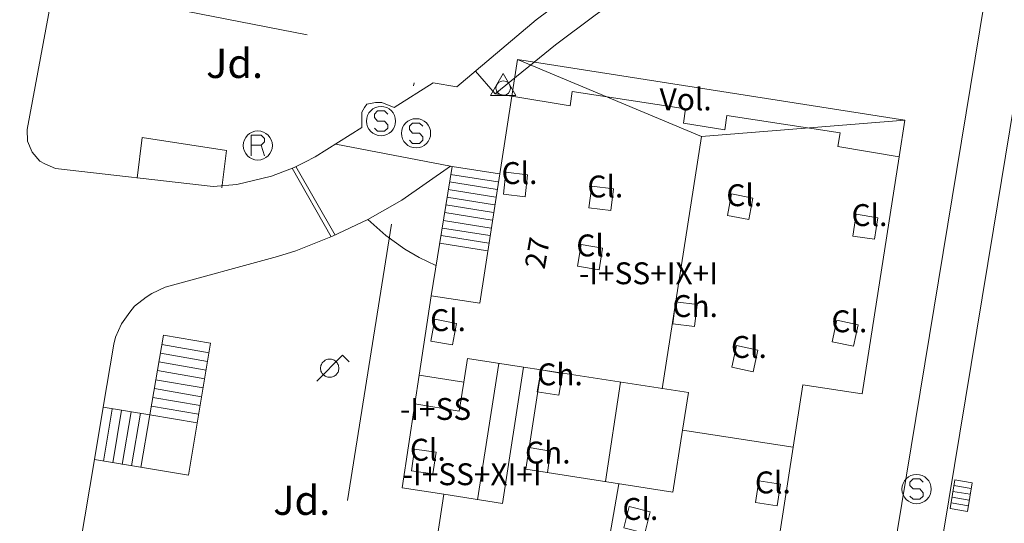
# Model space of a CAD drawing. Units: metres. Extents: x 548000 to 549001, y 4799000 to 4800001.
# Drawn here: x 548215 to 548249, y 4799541 to 4799558 of the extents above; entities that cross this region are included whole.
import ezdxf
from ezdxf.enums import TextEntityAlignment as Align

# ---------------------------------------------------------------- set-up
doc = ezdxf.new("R2010")
doc.units = ezdxf.units.M
doc.header["$MEASUREMENT"] = 0
for name, pattern in [('DGN Style 3', [16.792324159183735, 11.99451725655981, -4.797806902623925]), ('DGN Style 4', [19.203222127752262, 9.59561380524785, -4.797806902623925, 0.01199451725655981, -4.797806902623925]), ('DGN Style 5', [8.39616207959187, 3.598355176967944, -4.797806902623925])]:
    doc.linetypes.add(name, pattern=pattern)
for name, color, linetype, lineweight in [('04+001', 111, 'DGN Style 5', 0), ('04-007', 3, 'Continuous', 0), ('04-407', 3, 'Continuous', 0), ('05-039', 40, 'DGN Style 3', 0), ('05-042', 254, 'DGN Style 4', 0), ('07-001', 1, 'Continuous', 13), ('07-010', 30, 'Continuous', 0), ('07-012', 56, 'Continuous', 0), ('07-013', 191, 'Continuous', 0), ('07-014', 252, 'Continuous', 0), ('07-019', 153, 'Continuous', 0), ('07-022', 4, 'Continuous', 0), ('07-027', 93, 'Continuous', 0), ('07-029', 30, 'Continuous', 0), ('07-031', 4, 'Continuous', 0), ('07-040', 11, 'Continuous', 0), ('07-413', 191, 'Continuous', 0), ('07-414', 252, 'Continuous', 0), ('08-001', 11, 'Continuous', 0), ('08-027', 252, 'Continuous', 0), ('08-040', 140, 'Continuous', 0), ('09+015', 1, 'Continuous', 0), ('09-001', 252, 'Continuous', 0)]:
    doc.layers.add(name, color=color, linetype=linetype, lineweight=lineweight)
doc.styles.add('Style-INTL_ENGINEERING', font='INTL_ENGINEERING.shx')
doc.styles.add('Style-ITALICS', font='ITALICS.shx')

# ---------------------------------------------------------------- blocks, each defined once
blk = doc.blocks.new('08-001-01')
at = {"layer": '08-001', "color": 11, "linetype": 'Continuous', "lineweight": 0, "flags": 128}
for points in [[(-0.443149681086652, -0.4419999998062849), (0.4418503189226612, 0.4419999998062849), (0.6638503188733011, 0.2209999999031425)], [(0.3118503189180046, 0), (0.3118503189180046, 0.03299999982118607), (0.304850319866091, 0.06400000024586916), (0.2988503188826144, 0.09700000006705523), (0.2848503198474646, 0.1299999998882413), (0.2718503188807517, 0.1550000002607703), (0.2548503198195249, 0.1820000000298023), (0.2348503199173138, 0.2079999996349216), (0.2078503188677132, 0.2340000001713634), (0.181850318913348, 0.2539999997243285), (0.1558503189589828, 0.2730000000447035), (0.1298503198195249, 0.2860000003129244), (0.09685031895060092, 0.2989999996498227), (0.06385031889658421, 0.3059999998658895), (0.03185031889006495, 0.3119999999180436), (-0.001149681047536433, 0.3119999999180436), (-0.03414968110155314, 0.3119999999180436), (-0.06414968112949282, 0.3059999998658895), (-0.0971496810670942, 0.2989999996498227), (-0.1301496801897883, 0.2860000003129244), (-0.1551496800966561, 0.2730000000447035), (-0.1811496810987592, 0.2539999997243285), (-0.2071496810531244, 0.2340000001713634), (-0.234149681054987, 0.2079999996349216), (-0.2541496810736135, 0.1820000000298023), (-0.2721496811136603, 0.1550000002607703), (-0.2851496801013127, 0.1299999998882413), (-0.299149681115523, 0.09700000006705523), (-0.3051496801199391, 0.06400000024586916), (-0.3121496811509132, 0.03299999982118607), (-0.3121496811509132, 0), (-0.3121496811509132, -0.03299999982118607), (-0.3051496801199391, -0.06400000024586916), (-0.299149681115523, -0.09700000006705523), (-0.2851496801013127, -0.1299999998882413), (-0.2721496811136603, -0.1550000002607703), (-0.2541496810736135, -0.1820000000298023), (-0.234149681054987, -0.2079999996349216), (-0.2071496810531244, -0.2340000001713634), (-0.1811496810987592, -0.2539999997243285), (-0.1551496800966561, -0.2730000000447035), (-0.1301496801897883, -0.2860000003129244), (-0.0971496810670942, -0.2989999996498227), (-0.06414968112949282, -0.3059999998658895), (-0.03414968110155314, -0.3119999999180436), (-0.001149681047536433, -0.3119999999180436), (0.03185031889006495, -0.3119999999180436), (0.06385031889658421, -0.3059999998658895), (0.09685031895060092, -0.2989999996498227), (0.1298503198195249, -0.2860000003129244), (0.1558503189589828, -0.2730000000447035), (0.181850318913348, -0.2539999997243285), (0.2078503188677132, -0.2340000001713634), (0.2348503199173138, -0.2079999996349216), (0.2548503198195249, -0.1820000000298023), (0.2718503188807517, -0.1550000002607703), (0.2848503198474646, -0.1299999998882413), (0.2988503188826144, -0.09700000006705523), (0.304850319866091, -0.06400000024586916), (0.3118503189180046, -0.03299999982118607), (0.3118503189180046, 0)]]:
    blk.add_lwpolyline(points, dxfattribs=at)
blk = doc.blocks.new('09-002-01')
at = {"layer": '09-001', "color": 1, "linetype": 'Continuous', "lineweight": 0, "flags": 128}
blk.add_lwpolyline([(-0.228000000002794, -0.2400000002235174), (-0.1180000000167638, -0.3500000005587935), (0.1139999999431893, -0.3500000005587935), (0.2289999999338761, -0.2400000002235174), (0.2289999999338761, -0.1240000007674098), (0.1139999999431893, 0.002999999560415745), (-0.1180000000167638, 0.002999999560415745), (-0.228000000002794, 0.1239999998360872), (-0.228000000002794, 0.2399999992921948), (-0.1180000000167638, 0.349999999627471), (0.1139999999431893, 0.349999999627471), (0.2289999999338761, 0.2399999992921948)], dxfattribs=at)
at = {"layer": '09-001', "color": 1, "linetype": 'Continuous', "lineweight": 0}
blk.add_circle((0, 0), 0.5, dxfattribs=at)
blk = doc.blocks.new('09+015+01_2')
at = {"layer": '09+015'}
for p, q in [((-0.3000000002793968, 0.2999999998137355), (-0.2999999998137355, -0.3000000002793968)), ((-0.09999999962747097, 0.2999999998137355), (-0.09999999962747097, -0.3000000002793968)), ((0.09999999962747097, 0.3000000002793968), (0.09999999962747097, -0.3000000002793968)), ((0.2999999998137355, 0.2999999998137355), (0.3000000002793968, -0.3000000007450581))]:
    blk.add_line(p, q, dxfattribs=at)
at = {"layer": '09+015', "flags": 128}
blk.add_lwpolyline([(0.5000000004656613, 0.2999999993480742), (0.4999999995343387, -0.2999999998137355), (-0.5000000004656613, -0.3000000002793968), (-0.4999999995343387, 0.2999999993480742), (0.5000000004656613, 0.2999999993480742)], dxfattribs=at)
blk = doc.blocks.new('09-011-01_1')
at = {"layer": '09-001', "color": 2, "linetype": 'Continuous', "lineweight": 0, "flags": 128}
for points in [[(-0.2103660225402564, -0.422307881526649), (-0.2103660225402564, 0.2776921186596155), (0.1316339774057269, 0.2776921186596155), (0.2466339773964137, 0.1676921183243394), (0.2466339773964137, 0.0516921179369092), (0.1316339774057269, -0.06430788151919842), (0.2466339773964137, -0.422307881526649)], [(0.1316339774057269, -0.06430788151919842), (-0.2103660225402564, -0.06430788151919842)]]:
    blk.add_lwpolyline(points, dxfattribs=at)
at = {"layer": '09-001', "color": 2, "linetype": 'Continuous', "lineweight": 0}
blk.add_circle((0.01763397746253759, -0.07230788189917803), 0.5, dxfattribs=at)
blk = doc.blocks.new('09-002-01_1')
at = {"layer": '09-001', "color": 1, "linetype": 'Continuous', "lineweight": 0, "flags": 128}
blk.add_lwpolyline([(-0.228000000002794, -0.2399999992921948), (-0.1180000000167638, -0.349999999627471), (0.1139999999431893, -0.349999999627471), (0.2289999999338761, -0.2399999992921948), (0.2289999999338761, -0.1239999998360872), (0.1139999999431893, 0.003000000491738319), (-0.1180000000167638, 0.003000000491738319), (-0.228000000002794, 0.1239999998360872), (-0.228000000002794, 0.2400000002235174), (-0.1180000000167638, 0.3500000005587935), (0.1139999999431893, 0.3500000005587935), (0.2289999999338761, 0.2400000002235174)], dxfattribs=at)
at = {"layer": '09-001', "color": 1, "linetype": 'Continuous', "lineweight": 0}
blk.add_circle((0, 0), 0.5, dxfattribs=at)
blk = doc.blocks.new('08-040-01_1')
at = {"layer": '08-040', "color": 140, "linetype": 'Continuous', "lineweight": 0, "flags": 128}
blk.add_lwpolyline([(0, 0.5), (0.4330000000772998, -0.25), (-0.4329999999608845, -0.25), (0, 0.5)], dxfattribs=at)
at = {"layer": '08-040', "color": 140, "linetype": 'Continuous', "lineweight": 0}
blk.add_circle((0, 0), 0.25, dxfattribs=at)

msp = doc.modelspace()

# ---------------------------------------------------------------- linework, layer by layer
at = {"layer": '04+001'}
msp.add_polyline3d([(548227.178, 4799551.157, 11), (548227.789, 4799550.599, 11.026), (548228.449, 4799550.133, 11.031), (548228.932, 4799549.852, 11.043), (548229.511, 4799549.581, 11.057)], dxfattribs=at)
at = {"layer": '04-007', "extrusion": (-0.0004755938933418867, -0.002834131536012836, 0.9999958707459173), "elevation": -13852.26507341749, "flags": 128}
msp.add_lwpolyline([(548216.7752225077, 4799517.115481831), (548217.754230482, 4799522.949505262)], dxfattribs=at)
at = {"layer": '04-007'}
for points in [[(548232.111, 4799555.374, 38.966), (548231.537, 4799555.457, 10.599), (548233.611, 4799557.139, 10.599), (548234.963, 4799558.157, 10.599), (548236.349, 4799559.152, 10.583), (548237.763, 4799560.088, 10.572), (548239.932, 4799561.42, 10.566), (548245.211, 4799564.357, 10.714), (548246.172, 4799565.057, 10.726), (548246.549, 4799565.352, 10.714), (548246.92, 4799565.657, 10.705), (548247.272, 4799565.999, 10.705), (548247.605, 4799566.357, 10.705), (548247.905, 4799566.752, 10.705), (548248.172, 4799567.152, 10.714), (548248.42, 4799567.574, 10.714), (548248.632, 4799567.999, 10.726), (548248.8200000001, 4799568.452000001, 10.743), (548248.978, 4799568.915, 10.766), (548249.12, 4799569.381, 10.783), (548250.078, 4799574.939, 10.872)], [(548234.332, 4799559.039, 10.599), (548232.949, 4799557.999, 10.599), (548230.232, 4799555.699, 10.605), (548229.42, 4799555.833, 11.105), (548228.0776721454, 4799554.988813688, 11.105), (548227.6564272029, 4799555.166179979, 11.105), (548227.4347193382, 4799555.166179979, 11.105), (548227.1464991143, 4799555.09966762, 11.105), (548227.0578159684, 4799554.988813688, 11.105), (548226.9691328226, 4799554.833618183, 11.105), (548226.9691328226, 4799554.301519308, 11.105), (548225.378, 4799553.299, 11.105), (548225.02, 4799553.12, 11.105), (548224.649, 4799552.939, 11.105), (548223.878, 4799552.639, 11.083), (548222.689, 4799552.357, 11.105), (548221.878, 4799552.281, 11.105), (548216.478, 4799552.899, 11.072), (548216.111, 4799553.057, 11.072), (548215.937, 4799553.157, 11.072), (548215.678, 4799553.457, 11.072), (548215.52, 4799553.839, 11.072), (548215.511, 4799554.236, 11.072), (548216.789, 4799561.12, 11)], [(548218.111, 4799544.72, 11), (548218.478, 4799546.881, 10.983), (548218.537, 4799547.12, 10.972), (548218.737, 4799547.581, 10.972), (548219.02, 4799547.981, 10.972), (548219.178, 4799548.181, 10.972), (548219.578, 4799548.488, 10.972), (548219.778, 4799548.62, 10.972), (548220.237, 4799548.839, 10.983), (548224.078, 4799549.881, 10.972), (548224.711, 4799550.081, 10.972), (548225.9720000001, 4799550.581, 10.983), (548227.178, 4799551.157, 11), (548228.337, 4799551.82, 11.031), (548230.011, 4799552.981, 11.114), (548230.063, 4799552.974, 11.114)]]:
    msp.add_polyline3d(points, dxfattribs=at)
at = {"layer": '05-039', "elevation": 10.599, "flags": 128}
msp.add_lwpolyline([(548231.537, 4799555.457), (548230.872, 4799556.236)], dxfattribs=at)
at = {"layer": '05-039', "extrusion": (-0.002206994402152193, 0.0004236666091087987, 0.9999974748379684), "elevation": 834.5837432648111, "flags": 128}
msp.add_lwpolyline([(548228.7003606452, 4799553.058158793), (548224.7673503606, 4799553.813158861)], dxfattribs=at)
at = {"layer": '05-042', "flags": 128}
msp.add_lwpolyline([(548142.168845567, 4799573.697276325), (548135.1425713164, 4799542.200184858), (548159.4358363762, 4799538.783944457), (548153.3139702401, 4799500.527109994), (548174.1505076725, 4799497.619686166), (548180.2358308948, 4799535.858945229), (548197.1676129756, 4799533.477913375), (548191.3527653201, 4799495.196832976), (548218.4887210459, 4799491.320267872), (548228.9069897624, 4799556.737303997), (548142.168845567, 4799573.697276325)], dxfattribs=at)
at = {"layer": '07-001', "extrusion": (0.9551539264758497, -0.1254381111593952, 0.268227994449741), "elevation": -78390.65530565899, "flags": 128}
msp.add_lwpolyline([(4830079.397262443, 21866.83433392434), (4830072.221418211, 21867.45715698882), (4830072.260813402, 21873.7258711328)], dxfattribs=at)
at = {"layer": '07-001', "elevation": 45.605, "flags": 128}
for points in [[(548229.349, 4799548.539), (548228.936, 4799545.819)], [(548228.936, 4799545.819), (548228.786, 4799544.832)]]:
    msp.add_lwpolyline(points, dxfattribs=at)
at = {"layer": '07-001', "extrusion": (0.3079583162968761, -0.04680966407712516, 0.9502476155048115), "elevation": -55790.13138447655, "flags": 128}
msp.add_lwpolyline([(4827427.602681383, 170339.6617548302), (4827424.694659032, 170339.6617548302), (4827424.690910092, 170338.1400636836)], dxfattribs=at)
at = {"layer": '07-001', "extrusion": (0.1136858665502205, 0.7344737220621922, 0.669046990387697), "elevation": 3587494.112600114, "flags": 128}
msp.add_lwpolyline([(192367.089232912, -3229401.907372033), (192367.089232912, -3229406.490132882)], dxfattribs=at)
at = {"layer": '07-001', "extrusion": (0.008728662266753052, 0.05723712961805279, 0.99832245364317), "elevation": 279542.3603180805, "flags": 128}
msp.add_lwpolyline([(181600.7966753475, -4819235.830146031), (181600.7966753475, -4819229.750579515)], dxfattribs=at)
at = {"layer": '07-001'}
msp.add_polyline3d([(548241.747, 4799543.350000001, 42.308), (548242.078, 4799545.488, 39.905), (548244.111, 4799545.181, 39.643), (548245.378, 4799553.299, 38.166), (548243.278, 4799553.652, 38.166), (548243.363, 4799554.12, 38.166), (548239.478, 4799554.72, 38.166), (548239.405, 4799554.22, 38.166), (548237.9890000001, 4799554.452000001, 38.166), (548238.063, 4799554.939, 41.905), (548234.178, 4799555.539, 38.166), (548234.111, 4799555.052, 38.166), (548232.111, 4799555.374, 38.966)], dxfattribs=at)
at = {"layer": '07-010', "extrusion": (-0.2830224734919, 0.04383867309354088, 0.9581108757549538), "elevation": 55287.67940542722, "flags": 128}
msp.add_lwpolyline([(-4826902.381288379, -184800.1673030758), (-4826903.197911916, -184800.1673030758), (-4826903.199446283, -184798.1386543517)], dxfattribs=at)
at = {"layer": '07-010', "extrusion": (-0.1544086528613109, 0.02382890383411926, 0.9877196724089379), "elevation": 29761.71653727938, "flags": 128}
msp.add_lwpolyline([(-4827005.304479738, -187858.4519001066), (-4827005.298890719, -187856.390922241), (-4827010.026197035, -187856.390922241)], dxfattribs=at)
at = {"layer": '07-010', "extrusion": (-0.2833312876487257, 0.04384327745645839, 0.9580193883534879), "elevation": 55140.472089191, "flags": 128}
msp.add_lwpolyline([(-4826931.887386716, -184091.442593081), (-4826931.887386716, -184090.8077907496)], dxfattribs=at)
at = {"layer": '07-010', "extrusion": (0.1211188849779441, -0.01886537606331852, 0.9924587212008815), "elevation": -24099.09828761804, "flags": 128}
msp.add_lwpolyline([(4826737.835569693, 195487.9227943147), (4826737.835569694, 195489.4809692088)], dxfattribs=at)
at = {"layer": '07-010', "flags": 128}
for points, elevation in [([(548237.963, 4799543.939), (548237.632, 4799541.815), (548232.589, 4799542.599), (548233.111, 4799545.999)], 47.705), ([(548228.786, 4799544.832), (548230.311, 4799544.588), (548230.464, 4799545.581)], 45.414), ([(548237.963, 4799543.939), (548241.747, 4799543.350000001)], 47.226)]:
    msp.add_lwpolyline(points, dxfattribs=dict(at, elevation=elevation))
at = {"layer": '07-010', "extrusion": (-0.2829722833629738, 0.04417990372567909, 0.9581100265392981), "elevation": 56952.94757462709, "flags": 128}
msp.add_lwpolyline([(-4826667.414771509, -190366.4140320988), (-4826667.424413483, -190361.0788436267), (-4826666.127894682, -190361.0788436267)], dxfattribs=at)
at = {"layer": '07-012', "extrusion": (-0.3553423917392029, 0.1487085891072546, 0.9228312631021951), "elevation": 518961.6190506193, "flags": 128}
msp.add_lwpolyline([(-4639128.228306931, -1243162.209209074), (-4639128.228306931, -1243169.602685658)], dxfattribs=at)
at = {"layer": '07-012', "extrusion": (0.3758757749710014, 0.03007868671071545, 0.9261817717898078), "elevation": 350473.1663485111, "flags": 128}
msp.add_lwpolyline([(4740528.159462803, -860723.8164111), (4740528.159462803, -860731.3692381866)], dxfattribs=at)
at = {"layer": '07-012', "flags": 128}
for points, elevation in [([(548238.605, 4799553.999), (548237.263, 4799545.352)], 42.405), ([(548230.937, 4799541.552), (548231.6630000001, 4799546.22)], 46.831), ([(548235.3200000001, 4799542.174), (548235.837, 4799545.574)], 48.772)]:
    msp.add_lwpolyline(points, dxfattribs=dict(at, elevation=elevation))
at = {"layer": '07-012', "extrusion": (0.984924350234207, -0.1698064963324336, 0.03301178757699449), "elevation": -275021.0823143518, "flags": 128}
msp.add_lwpolyline([(4822908.545349143, 9131.897776135396), (4822902.087968842, 9131.986824670195), (4822889.239166057, 9131.986824670195)], dxfattribs=at)
at = {"layer": '07-013', "flags": 128}
for points, elevation in [([(548231.906, 4799552.774), (548231.8200000001, 4799552.02), (548232.563, 4799551.933), (548232.649, 4799552.681), (548231.906, 4799552.774)], 39.726), ([(548234.849, 4799552.299), (548234.7490000001, 4799551.552), (548235.505, 4799551.457), (548235.589, 4799552.199), (548234.849, 4799552.299)], 41), ([(548239.637, 4799552.033), (548239.505, 4799551.288), (548240.232, 4799551.152), (548240.372, 4799551.888), (548239.637, 4799552.033)], 41.766), ([(548243.906, 4799551.333), (548243.789, 4799550.581), (548244.532, 4799550.474), (548244.649, 4799551.215), (548243.906, 4799551.333)], 40.043), ([(548234.4890000001, 4799550.299), (548234.363, 4799549.557), (548235.105, 4799549.433), (548235.22, 4799550.174), (548234.4890000001, 4799550.299)], 41.043), ([(548237.72, 4799548.333), (548237.632, 4799547.581), (548238.372, 4799547.488), (548238.463, 4799548.236), (548237.72, 4799548.333)], 43.166), ([(548229.478, 4799547.733), (548229.337, 4799546.988), (548230.078, 4799546.857), (548230.211, 4799547.588), (548229.478, 4799547.733)], 39.999), ([(548243.2490000001, 4799547.699), (548243.089, 4799546.957), (548243.8200000001, 4799546.815), (548243.978, 4799547.539), (548243.2490000001, 4799547.699)], 40.031), ([(548239.811, 4799546.833), (548239.649, 4799546.088), (548240.378, 4799545.933), (548240.537, 4799546.674), (548239.811, 4799546.833)], 41.414), ([(548233.111, 4799545.999), (548232.978, 4799545.252), (548233.72, 4799545.133), (548233.849, 4799545.874), (548233.111, 4799545.999)], 47.705), ([(548232.589, 4799542.599), (548233.332, 4799542.481), (548233.437, 4799543.22), (548232.705, 4799543.339), (548232.589, 4799542.599)], 47.705), ([(548228.778, 4799543.288), (548228.672, 4799542.539), (548229.406, 4799542.439), (548229.52, 4799543.181), (548228.778, 4799543.288)], 45.757), ([(548241.3200000001, 4799542.088), (548240.572, 4799542.199), (548240.463, 4799541.457), (548241.205, 4799541.339), (548241.3200000001, 4799542.088)], 45.543), ([(548235.949, 4799540.588), (548236.672, 4799540.399), (548236.849, 4799541.133), (548236.132, 4799541.315), (548235.949, 4799540.588)], 47.831)]:
    msp.add_lwpolyline(points, dxfattribs=dict(at, elevation=elevation))
at = {"layer": '07-014'}
msp.add_polyline3d([(548245.378, 4799553.299, 38.166), (548245.578, 4799554.557, 39.557), (548232.311, 4799556.633, 39.557), (548232.111, 4799555.374, 38.966)], dxfattribs=at)
at = {"layer": '07-019', "extrusion": (0.05960042136330585, 0.3702070990843998, 0.9270353248721593), "elevation": 1809513.629235876, "flags": 128}
msp.add_lwpolyline([(221606.6091217697, -4473563.739782005), (221606.6091217697, -4473568.585451205)], dxfattribs=at)
at = {"layer": '07-019', "elevation": 11, "flags": 128}
msp.add_lwpolyline([(548217.811, 4799542.933), (548221.037, 4799542.388), (548221.789, 4799546.92), (548220.178, 4799547.188), (548219.711, 4799544.457), (548218.111, 4799544.72)], dxfattribs=at)
at = {"layer": '07-022'}
msp.add_polyline3d([(548250.963, 4799574.799, 11.914), (548244.537, 4799535.736, 11.914), (548236.272, 4799485.452000001, 11.326), (548231.837, 4799486.133, 11.243)], dxfattribs=at)
at = {"layer": '07-027'}
msp.add_polyline3d([(548250.963, 4799574.799, 11.199), (548251.42, 4799574.333, 11.199), (548251.805, 4799573.788, 11.199), (548252.005, 4799573.415, 11.199), (548252.22, 4799572.788, 11.199), (548248.611, 4799550.82, 11), (548246.12, 4799535.736, 11.014), (548237.72, 4799484.899, 11.014), (548234.22, 4799463.788, 11.405), (548233.849, 4799463.281, 11.414), (548233.549, 4799462.988, 11.414), (548233.211, 4799462.736, 11.426), (548232.849, 4799462.533, 11.426), (548232.649, 4799462.452000001, 11.426), (548232.12, 4799462.315, 11.443), (548215.7897549155, 4799464.595140167, 11.36553204419091)], dxfattribs=at)
at = {"layer": '07-029', "flags": 128}
for points, elevation in [([(548219.278, 4799552.574), (548219.449, 4799553.957), (548222.332, 4799553.52), (548222.178, 4799552.233)], 10.966), ([(548230.063, 4799552.974), (548231.689, 4799552.715)], 11.114), ([(548229.9720000001, 4799552.439), (548231.605, 4799552.181)], 11.472), ([(548230.011, 4799552.699), (548231.637, 4799552.439)], 11.299), ([(548229.932, 4799552.181), (548231.563, 4799551.92)], 11.657), ([(548229.889, 4799551.915), (548231.52, 4799551.652)], 11.831), ([(548229.849, 4799551.652), (548231.478, 4799551.388)], 12.026), ([(548229.772, 4799551.12), (548231.405, 4799550.857)], 12.383), ([(548229.811, 4799551.388), (548231.437, 4799551.133)], 12.205), ([(548229.732, 4799550.857), (548231.363, 4799550.599)], 12.566), ([(548229.689, 4799550.599), (548231.3200000001, 4799550.339)], 12.743), ([(548229.649, 4799550.339), (548231.278, 4799550.081)], 12.931), ([(548221.737, 4799546.588), (548220.12, 4799546.874)], 10.883), ([(548221.689, 4799546.288), (548220.072, 4799546.574)], 10.772), ([(548221.637, 4799545.988), (548220.02, 4799546.274)], 10.666), ([(548221.589, 4799545.688), (548219.9720000001, 4799545.974)], 10.543), ([(548221.478, 4799545.081), (548219.863, 4799545.357)], 10.326), ([(548221.532, 4799545.381), (548219.906, 4799545.657)], 10.431), ([(548221.432, 4799544.781), (548219.811, 4799545.057)], 10.205), ([(548217.811, 4799542.933), (548218.111, 4799544.72)], 11), ([(548218.12, 4799542.874), (548218.42, 4799544.657)], 10.783), ([(548221.378, 4799544.481), (548219.763, 4799544.757)], 10.099), ([(548218.437, 4799542.82), (548218.737, 4799544.615)], 10.583), ([(548218.763, 4799542.757), (548219.072, 4799544.557)], 10.383), ([(548219.078, 4799542.715), (548219.389, 4799544.515)], 10.183), ([(548219.711, 4799544.457), (548219.405, 4799542.657)], 9.983), ([(548221.332, 4799544.181), (548219.711, 4799544.457)], 9.983)]:
    msp.add_lwpolyline(points, dxfattribs=dict(at, elevation=elevation))
at = {"layer": '08-027', "extrusion": (0.01002399460804194, -0.01758042054910528, 0.9997952032018431), "elevation": -78871.7193608108, "flags": 128}
msp.add_lwpolyline([(2853566.210876378, 3897075.503519601), (2853566.210876378, 3897072.796115879)], dxfattribs=at)
at = {"layer": '08-027', "extrusion": (0.01002399461015033, -0.01758042055074335, 0.999795203201793), "elevation": -78871.71950908238, "flags": 128}
msp.add_lwpolyline([(2853566.355018157, 3897075.487986949), (2853566.355018157, 3897072.781753546)], dxfattribs=at)

# ---------------------------------------------------------------- block references
at = {"layer": '08-001', "color": 11, "linetype": 'Continuous', "lineweight": 0}
msp.add_blockref('08-001-01', (548225.872, 4799546.057, 11.072), dxfattribs=at)
at = {"layer": '08-040', "color": 140, "linetype": 'Continuous', "lineweight": 0}
msp.add_blockref('08-040-01_1', (548231.815166297, 4799555.653557307, 10.599), dxfattribs=at)
at = {"layer": '09+015', "rotation": 80.52}
msp.add_blockref('09+015+01_2', (548247.505, 4799541.688, 10.931), dxfattribs=at)
at = {"layer": '09-001', "color": 1, "linetype": 'Continuous', "lineweight": 0}
for name, p in [('09-002-01_1', (548227.6295370782, 4799554.524365908, 11.043)), ('09-002-01_1', (548228.83, 4799554.106999616, 11.043)), ('09-002-01', (548245.978, 4799541.915, 11.031))]:
    msp.add_blockref(name, p, dxfattribs=at)
at = {"layer": '09-001', "color": 2, "linetype": 'Continuous', "lineweight": 0}
msp.add_blockref('09-011-01_1', (548223.3901964031, 4799553.760718858, 10.257), dxfattribs=at)

# ---------------------------------------------------------------- texts
at = {"layer": '04-407', "color": 3, "linetype": 'Continuous', "lineweight": 0, "style": 'Style-ITALICS'}
for p in [(548222.6119606299, 4799556.501, 11.06), (548224.91196063, 4799541.531, 11.06)]:
    msp.add_text('Jd.', height=1, dxfattribs=at).set_placement(p, align=Align.MIDDLE_CENTER)
at = {"layer": '07-031', "color": 4, "linetype": 'Continuous', "lineweight": 0, "style": 'Style-INTL_ENGINEERING'}
msp.add_text('27', height=0.7000000000000001, rotation=80, dxfattribs=at).set_placement((548232.9801202655, 4799550.006865188), align=Align.MIDDLE_CENTER)
at = {"layer": '07-040', "color": 11, "linetype": 'Continuous', "lineweight": 0, "style": 'Style-INTL_ENGINEERING'}
for s, p in [('-I+SS+IX+I', (548236.7901309524, 4799549.309)), ('-I+SS', (548229.4967916666, 4799544.66)), ('-I+SS+XI+I', (548230.7511309524, 4799542.423, 46.831))]:
    msp.add_text(s, height=0.75, dxfattribs=at).set_placement(p, align=Align.MIDDLE_CENTER)
at = {"layer": '07-413', "color": 191, "linetype": 'Continuous', "lineweight": 0, "style": 'Style-INTL_ENGINEERING'}
for s, p in [('Cl.', (548232.3743261743, 4799552.743922149, 39.72)), ('Cl.', (548235.3143261743, 4799552.283922149, 41)), ('Cl.', (548240.0743261742, 4799551.983922149, 41.76)), ('Cl.', (548244.3643261743, 4799551.303922148, 40.04)), ('Cl.', (548234.9343261743, 4799550.263922148, 41.04)), ('Ch.', (548238.3925930293, 4799548.18653772, 43.16)), ('Cl.', (548229.9243261743, 4799547.703922149, 39.99)), ('Cl.', (548243.6743261743, 4799547.663922149, 40.03)), ('Cl.', (548240.2343261742, 4799546.783922149, 41.41)), ('Ch.', (548233.7625930293, 4799545.846537719, 47.7)), ('Cl.', (548229.2343261742, 4799543.263922148, 45.75)), ('Ch.', (548233.3425930293, 4799543.16653772, 47.7)), ('Cl.', (548241.0543261743, 4799542.143922149, 45.54)), ('Cl.', (548236.5143261743, 4799541.233922149, 47.83))]:
    msp.add_text(s, height=0.75, dxfattribs=at).set_placement(p, align=Align.MIDDLE_CENTER)
at = {"layer": '07-414', "color": 252, "linetype": 'Continuous', "lineweight": 0, "style": 'Style-INTL_ENGINEERING'}
msp.add_text('Vol.', height=0.75, dxfattribs=at).set_placement((548238.0655601636, 4799555.270856852, 38.40073094789588), align=Align.MIDDLE_CENTER)

doc.saveas('drawing.dxf')
